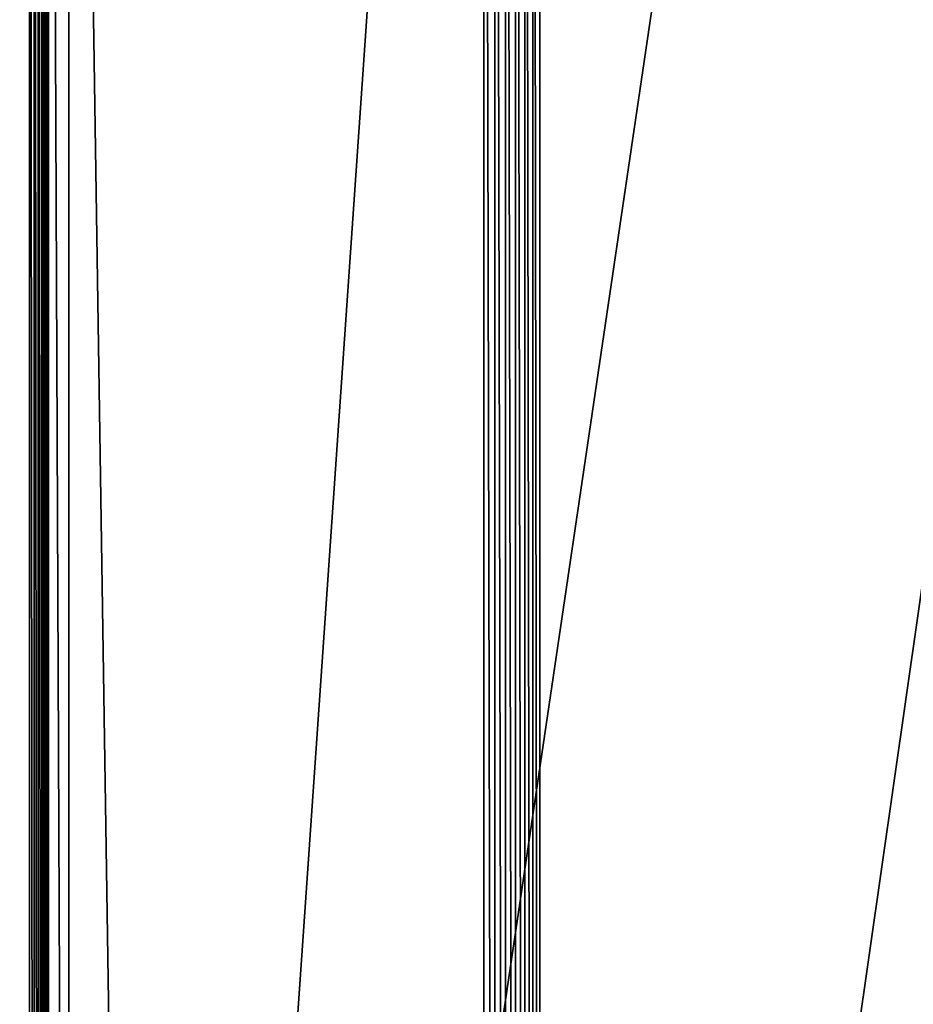
# Model space of a CAD drawing. Extents: x 0 to 448, y 0 to 889.
# Drawn here: x 291 to 369, y 428 to 514 of the extents above; entities that cross this region are included whole.
import ezdxf

# ---------------------------------------------------------------- set-up
doc = ezdxf.new("R2010")
doc.units = 0

msp = doc.modelspace()

# ---------------------------------------------------------------- linework, layer by layer
for points in [[(398.681091, 23.000002, 1.499996), (273.496094, 23.000002, 1.499996), (398.681091, 870, 1.499996)], [(398.681091, 870, 1.499996), (273.496094, 23.000002, 1.499996), (273.496094, 870, 1.499996)], [(295.044159, 656, 376.590424), (301.544159, 230.5, 376.590424), (331.461914, 662.5, 376.590424)], [(301.544159, 230.5, 376.590424), (331.461914, 230.5, 376.590424), (331.461914, 662.5, 376.590424)], [(331.461914, 662.5, 376.590424), (331.461914, 230.5, 376.590424), (332.417725, 230.5, 376.513794)], [(331.461914, 662.5, 376.590424), (332.417725, 230.5, 376.513794), (332.417725, 662.5, 376.513794)], [(332.417725, 662.5, 376.513794), (332.417725, 230.5, 376.513794), (333.349182, 230.5, 376.285858)], [(332.417725, 662.5, 376.513794), (333.349182, 230.5, 376.285858), (333.349182, 662.5, 376.285858)], [(333.349182, 662.5, 376.285858), (333.349182, 230.5, 376.285858), (334.232391, 230.5, 375.912476)], [(333.349182, 662.5, 376.285858), (334.232391, 230.5, 375.912476), (334.232391, 662.5, 375.912476)], [(334.232391, 662.5, 375.912476), (334.232391, 230.5, 375.912476), (335.04483, 230.5, 375.403168)], [(334.232391, 662.5, 375.912476), (335.04483, 230.5, 375.403168), (335.04483, 662.5, 375.403168)], [(335.04483, 662.5, 375.403168), (335.04483, 230.5, 375.403168), (335.765778, 230.5, 374.770905)], [(335.04483, 662.5, 375.403168), (335.765778, 230.5, 374.770905), (335.765778, 662.5, 374.770905)], [(335.765778, 662.5, 374.770905), (335.765778, 230.5, 374.770905), (336.376801, 230.5, 374.03186)], [(335.765778, 662.5, 374.770905), (336.376801, 230.5, 374.03186), (336.376801, 662.5, 374.03186)], [(336.376801, 662.5, 374.03186), (336.376801, 230.5, 374.03186), (397.415527, 656, 286.859558)], [(274.524231, 237, 389.366577), (291.598999, 237, 380.829163), (274.524231, 656, 389.366577)], [(274.524231, 656, 389.366577), (291.598999, 237, 380.829163), (291.598999, 656, 380.829163)], [(291.598999, 656, 380.829163), (291.598999, 237, 380.829163), (292.004883, 237, 380.584351)], [(291.598999, 656, 380.829163), (292.004883, 237, 380.584351), (292.004883, 656, 380.584351)], [(292.004883, 656, 380.584351), (292.004883, 237, 380.584351), (292.367157, 237, 380.278687)], [(292.004883, 656, 380.584351), (292.367157, 237, 380.278687), (292.367157, 656, 380.278687)], [(292.367157, 656, 380.278687), (292.367157, 237, 380.278687), (292.676758, 237, 379.919769)], [(292.367157, 656, 380.278687), (292.676758, 237, 379.919769), (292.676758, 656, 379.919769)], [(292.676758, 656, 379.919769), (292.676758, 237, 379.919769), (292.925964, 237, 379.516541)], [(292.676758, 656, 379.919769), (292.925964, 237, 379.516541), (292.925964, 656, 379.516541)], [(292.925964, 656, 379.516541), (292.925964, 237, 379.516541), (293.108521, 237, 379.079132)], [(292.925964, 656, 379.516541), (293.108521, 237, 379.079132), (293.108521, 656, 379.079132)], [(293.108521, 656, 379.079132), (293.108521, 237, 379.079132), (293.21991, 237, 378.618408)], [(293.108521, 656, 379.079132), (293.21991, 237, 378.618408), (293.21991, 656, 378.618408)], [(293.21991, 656, 378.618408), (293.21991, 237, 378.618408), (293.257355, 237, 378.145874)], [(293.21991, 656, 378.618408), (293.257355, 237, 378.145874), (293.257355, 656, 378.145874)], [(293.257355, 237, 378.145874), (293.257355, 237, 375), (293.257355, 656, 378.145874)], [(293.257355, 656, 378.145874), (293.257355, 237, 375), (293.257355, 656, 375)], [(295.044159, 656, 375), (293.257355, 656, 375), (295.044159, 237, 375)], [(295.044159, 237, 375), (293.257355, 656, 375), (293.257355, 237, 375)], [(295.044159, 237, 376.590424), (295.044159, 656, 376.590424), (295.044159, 237, 375)], [(295.044159, 237, 375), (295.044159, 656, 376.590424), (295.044159, 656, 375)], [(295.044159, 237, 376.590424), (301.544159, 230.5, 376.590424), (295.044159, 656, 376.590424)], [(397.415527, 656, 286.859558), (336.376801, 230.5, 374.03186), (393.687256, 230.5, 292.184052)]]:
    msp.add_3dface(points)

doc.saveas('drawing.dxf')
